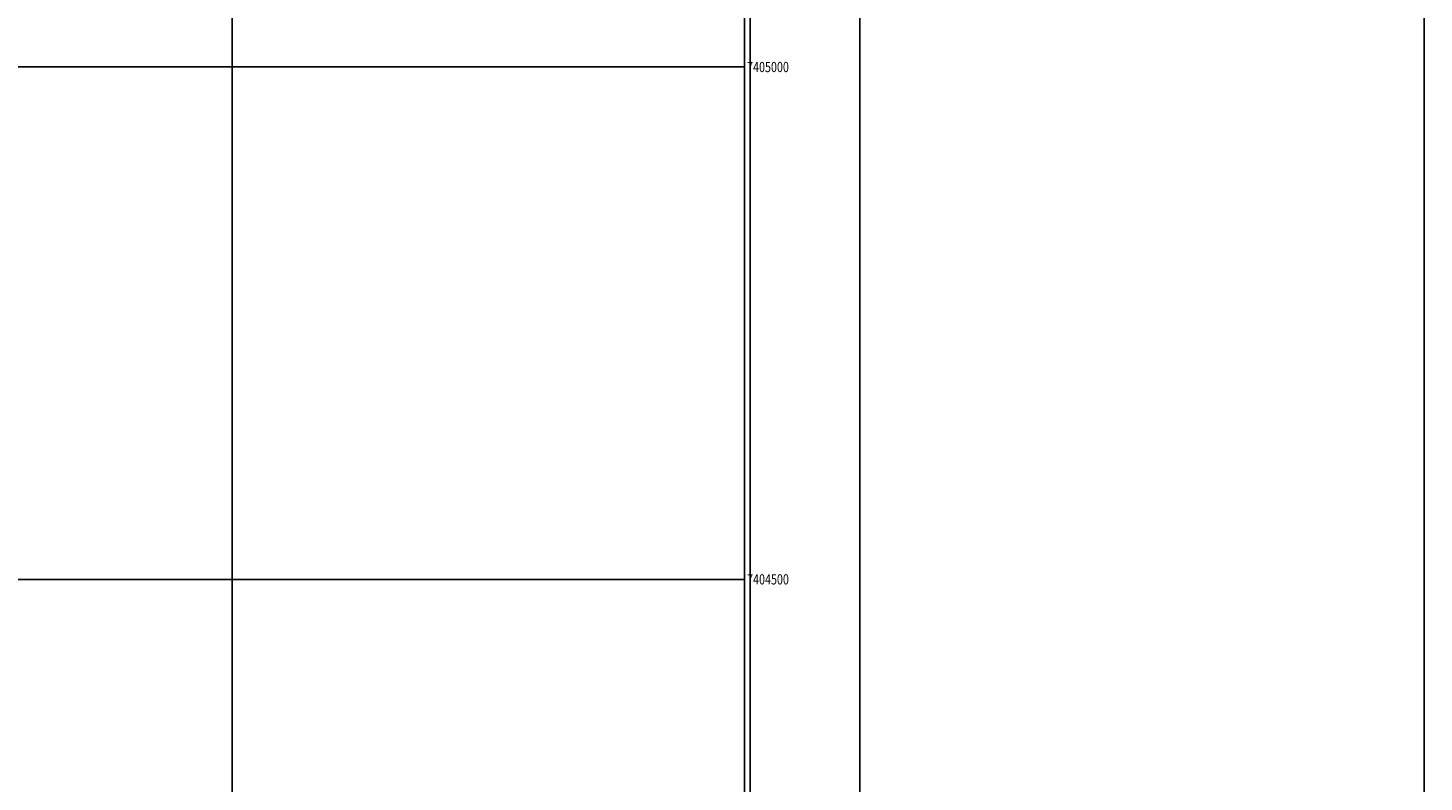
# Model space of a CAD drawing. Extents: x 411263 to 416663, y 7402672 to 7407472.
# Drawn here: x 415301 to 416663, y 7404302 to 7405038 of the extents above; entities that cross this region are included whole.
import ezdxf

# ---------------------------------------------------------------- set-up
doc = ezdxf.new("R2010")
doc.units = 0
doc.layers.get('0').update_dxf_attribs({"color": 5, "linetype": 'CONTINUOUS'})
for name, color, linetype in [('MALHA_COORD_UTM', 255, 'CONTINUOUS'), ('QUAD_LEG_GERAL', 255, 'CONTINUOUS'), ('TOP_MALHA_UTM', 255, 'CONTINUOUS')]:
    doc.layers.add(name, color=color, linetype=linetype)
doc.styles.add('LDUP', font='LDUP.SHX')

# ---------------------------------------------------------------- blocks, each defined once
blk = doc.blocks.new('SARAND51A000', base_point=(412000, 7404000))
at = {"layer": 'QUAD_LEG_GERAL', "linetype": 'CONTINUOUS', "flags": 128}
blk.add_lwpolyline([(411910.15, 7403589.85), (411910.15, 7406552.35), (416112.65, 7406552.35), (416112.65, 7403589.85)], close=True, dxfattribs=at)

msp = doc.modelspace()

# ---------------------------------------------------------------- linework, layer by layer
at = {"linetype": 'CONTINUOUS', "flags": 128}
for points in [[(411263, 7402672), (411263, 7407472), (416663, 7407472), (416663, 7402672)], [(411932.5, 7403650), (411932.5, 7406512.5), (416005.49, 7406512.5), (416005.49, 7403650)]]:
    msp.add_lwpolyline(points, close=True, dxfattribs=at)
at = {"layer": 'MALHA_COORD_UTM', "linetype": 'CONTINUOUS', "flags": 128}
msp.add_lwpolyline([(412000, 7404000), (412000, 7406500), (416000, 7406500), (416000, 7404000)], close=True, dxfattribs=at)
for points in [[(415500, 7404000), (415500, 7406500)], [(412000, 7405000), (416000, 7405000)], [(412000, 7404500), (416000, 7404500)]]:
    msp.add_lwpolyline(points, dxfattribs=at)

# ---------------------------------------------------------------- block references
at = {"layer": 'QUAD_LEG_GERAL'}
msp.add_blockref('SARAND51A000', (412000, 7404000), dxfattribs=at)

# ---------------------------------------------------------------- texts
at = {"layer": 'TOP_MALHA_UTM', "style": 'LDUP', "width": 0.77}
for s, p in [('7405000', (416002.5, 7404995)), ('7404500', (416002.5, 7404495))]:
    msp.add_text(s, height=10, dxfattribs=at).set_placement(p)

doc.saveas('drawing.dxf')
